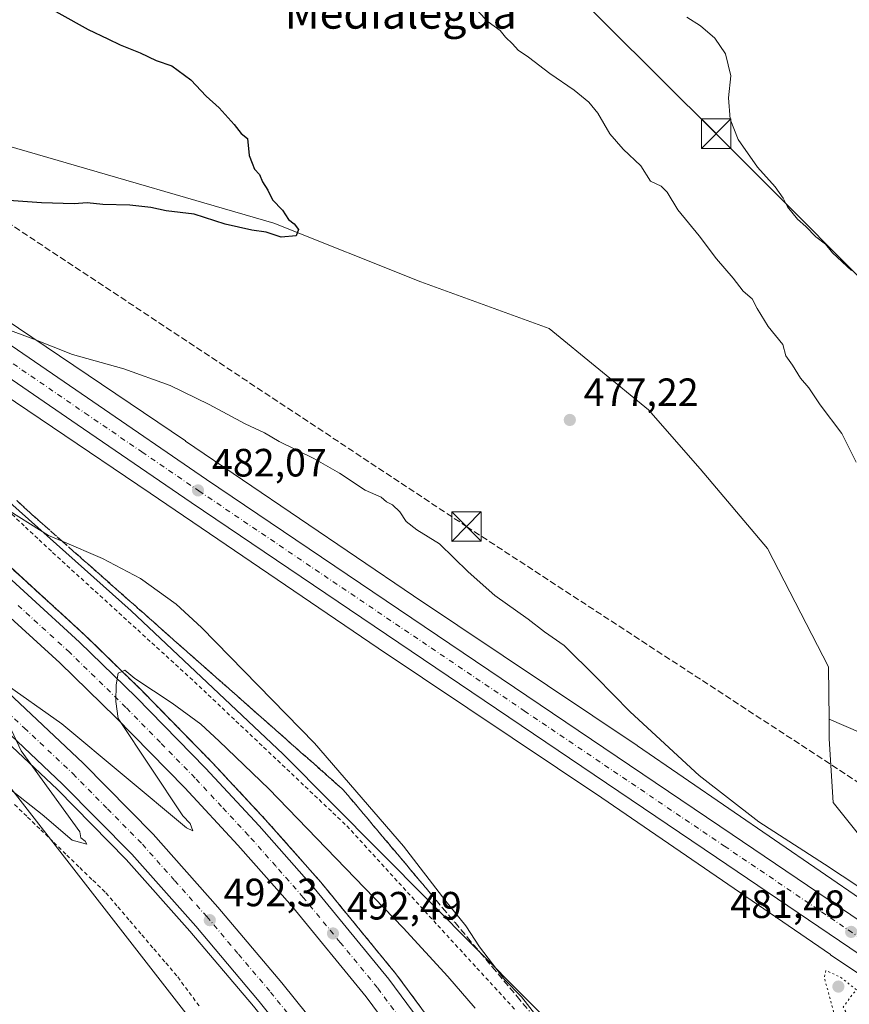
# Model space of a CAD drawing. Units: metres. Extents: x 596922 to 600356, y 4749936 to 4752298.
# Drawn here: x 598827 to 599038, y 4750071 to 4750320 of the extents above; entities that cross this region are included whole.
import ezdxf
from ezdxf.enums import TextEntityAlignment as Align

# ---------------------------------------------------------------- set-up
doc = ezdxf.new("R2010")
doc.units = ezdxf.units.M
doc.header["$MEASUREMENT"] = 0
for name, pattern in [('DGN Style 2', [1.6480167562047852, 0.988810053722871, -0.6592067024819142]), ('DGN Style 3', [2.307223458686699, 1.648016756204785, -0.6592067024819142]), ('DGN Style 4', [2.6384748266838614, 1.318413404963828, -0.6592067024819142, 0.001648016756204785, -0.6592067024819142]), ('DGN Style 5', [1.1536117293433497, 0.4944050268614355, -0.6592067024819142])]:
    doc.linetypes.add(name, pattern=pattern)
for name, color, linetype, lineweight in [('Alambrada', 7, 'DGN Style 2', 0), ('Arcén (en calzada doble)', 91, 'Continuous', 13), ('Carretera de calzada doble Cxs', 1, 'Continuous', 13), ('Carretera de calzada doble eje', 1, 'DGN Style 4', 0), ('Carretera de calzada única Cxs', 7, 'Continuous', 13), ('Carretera de calzada única eje', 7, 'DGN Style 4', 0), ('Conducción de hidrocarburos lineal', 6, 'DGN Style 3', 0), ('Corriente natural lineal', 142, 'Continuous', 13), ('Corriente natural lineal oculto', 9, 'DGN Style 4', 13), ('Cultivos herbáceos CxS', 92, 'Continuous', 0), ('Curva de nivel maestra', 30, 'Continuous', 30), ('Curva de nivel normal', 30, 'Continuous', 0), ('Curva de nivel normal depresión', 30, 'DGN Style 5', 0), ('Núcleo urbano CxS', 7, 'Continuous', 0), ('Punto de cota en terreno', 7, 'Continuous', 0), ('Roquedo CxS', 135, 'Continuous', 0), ('Rótulo de punto de cota en terreno', 7, 'Continuous', 0), ('Talud superficial', 30, 'DGN Style 3', 0), ('Tendido', 6, 'Continuous', 0), ('Texto cartográfico', 7, 'Continuous', 0), ('Torre de tendido puntual', 7, 'Continuous', 0)]:
    doc.layers.add(name, color=color, linetype=linetype, lineweight=lineweight)
doc.styles.add('Style-Arial', font='txt')

# ---------------------------------------------------------------- blocks, each defined once
blk = doc.blocks.new('*U19')
at = {"layer": 'Núcleo urbano CxS', "color": 7, "linetype": 'Continuous', "lineweight": 0}
for points in [[(598696.9918999998, 4750330.7601, 471.3007999999973), (598751.7518999996, 4750293.637900001, 473.9575000000041), (598755.1357000005, 4750291.343900001, 474.0850999999967), (598755.2172999998, 4750291.287699999, 474.0887999999978), (598794.9886999996, 4750263.602299999, 477.2063000000053), (598869.3893999998, 4750213.415200001, 481.1919000000053), (598869.3948999997, 4750213.411499999, 481.1919000000053), (598869.4005000005, 4750213.4077, 481.1919999999955), (598869.4033000004, 4750213.405900001, 481.1919999999955), (598869.4115000004, 4750213.4003, 481.1921000000002), (598927.1876999997, 4750174.144900001, 481.1370000000024), (598983.9641000004, 4750136.141100001, 480.4986999999965), (598984.0393000003, 4750136.090299999, 480.4973999999929), (599041.9707000004, 4750096.3553, 480.1067999999942)], [(599087.4408999998, 4750046.678099999, 483.6711000000069), (599033.0343000004, 4750083.0833, 480.8291999999929), (599032.9581000004, 4750083.1349, 480.8267999999953), (598975.0263999999, 4750122.870100001, 481.0305999999982), (598918.2647000002, 4750160.8641, 481.6719000000012), (598918.2533, 4750160.8718, 481.6716000000015), (598918.2417000001, 4750160.8795, 481.6714000000065), (598918.2187000001, 4750160.895099999, 481.6710000000021), (598860.4304999998, 4750200.158299999, 481.8444000000018), (598785.9924999997, 4750250.3709, 478.1153000000049)], [(598745.8541000001, 4750268.273499999, 476.9967999999935), (598855.6114999996, 4750170.317500001, 486.101999999999), (598894.1518999999, 4750134.002499999, 486.638300000006), (598967.8957000002, 4750059.6973, 484.4097000000039), (599033.8008000003, 4749965.7786, 485.8644999999961), (598944.9967999998, 4749964.502699999, 496.2700000000041), (598930.7002999998, 4749989.528899999, 495.3120000000054), (598820.2226999998, 4750131.449300001, 489.1052000000054)]]:
    blk.add_polyline3d(points, dxfattribs=at)
blk = doc.blocks.new('5PATER')
at = {"layer": 'Núcleo urbano CxS', "linetype": 'Continuous', "lineweight": 0}
h = blk.add_hatch(color=51, dxfattribs=at)
edge = h.paths.add_edge_path()
edge.add_ellipse((0, 0), major_axis=(-0.1095731443231308, -0.1110710700762829), ratio=0.9994222409660322, start_angle=0, end_angle=360)
blk = doc.blocks.new('5TTEND')
at = {"layer": 'Corriente natural lineal oculto', "color": 7, "linetype": 'Continuous', "lineweight": 0}
for p, q in [((-0.375, 0.3754), (0.375, -0.3746)), ((0.3720000000000001, 0.3784000000000001), (-0.3720000000000001, -0.3776))]:
    blk.add_line(p, q, dxfattribs=at)
at = {"layer": 'Corriente natural lineal oculto', "color": 7, "linetype": 'Continuous', "lineweight": 0, "flags": 128}
blk.add_lwpolyline([(-0.375, -0.3746), (0.375, -0.3746), (0.375, 0.3754), (-0.375, 0.3754), (-0.3720000000000001, -0.3776)], dxfattribs=at)

msp = doc.modelspace()

# ---------------------------------------------------------------- linework, layer by layer
at = {"layer": 'Alambrada', "color": 7, "linetype": 'DGN Style 2', "lineweight": 0}
for points in [[(598825.3353000004, 4750194.8201, 489.8932999999961), (598828.7834999999, 4750191.590100001, 489.0184000000008), (598832.2319, 4750188.360099999, 490.2280000000028), (598835.6801000005, 4750185.130100001, 491.3043999999937), (598839.2751000002, 4750181.8521, 491.1664000000019), (598842.8701, 4750178.574100001, 490.1349999999948), (598846.4650999998, 4750175.2961, 490.9567999999999), (598850.0601000005, 4750172.018100001, 492.7458000000043), (598853.6551000001, 4750168.7401, 493.9462000000058), (598857.2500999998, 4750165.462099999, 489.4866999999941), (598860.8450999996, 4750162.1841, 489.1965999999957), (598864.4401000004, 4750158.906099999, 491.0969000000041), (598868.0351, 4750155.6281, 491.7032000000036), (598871.6300999997, 4750152.350099999, 494.1566000000021), (598875.1445000004, 4750149.024499999, 493.0440999999992), (598878.6590999998, 4750145.699100001, 493.100900000005), (598882.1737000003, 4750142.3737, 494.0497999999934), (598885.6882999997, 4750139.0483, 493.3843999999954), (598889.2027000004, 4750135.7227, 492.8644999999961), (598892.7172999998, 4750132.397299999, 494.7587000000058), (598896.2319, 4750129.071900001, 493.3206999999966), (598899.7465000004, 4750125.7465, 493.7792000000045), (598903.2609000001, 4750122.4209, 496.6475000000065), (598906.7755000005, 4750119.0955, 495.9100999999937), (598910.2901, 4750115.770099999, 495.4811999999947), (598913.5928999997, 4750112.1613, 495.2277000000031), (598916.8958999999, 4750108.5525, 495.0124000000069), (598920.1989000002, 4750104.943499999, 494.1178999999975), (598923.5018999996, 4750101.3347, 494.1775000000052), (598926.8047000002, 4750097.7259, 496.8899999999995), (598930.1076999997, 4750094.1171, 496.8856999999989), (598933.4106999999, 4750090.508300001, 496.0578999999998), (598936.7134999996, 4750086.899499999, 496.1202000000048), (598940.0164999999, 4750083.2907, 496.3301999999967), (598943.3195000002, 4750079.6819, 495.6570999999968), (598946.6224999996, 4750076.072899999, 494.3929999999964), (598949.9253000002, 4750072.4641, 493.2163), (598953.2282999996, 4750068.8553, 492.6013999999996)], [(598826.0213000001, 4750121.1875, 490.2983999999997), (598829.3324999996, 4750117.985099999, 490.5209999999934), (598832.6438999996, 4750114.782500001, 490.7933000000049), (598835.9550999999, 4750111.5801, 491.0819999999949), (598839.2663000004, 4750108.377499999, 491.0761999999959), (598842.5774999997, 4750105.175100001, 491.2502999999998), (598845.8888999998, 4750101.9725, 491.769100000005), (598849.2001, 4750098.770099999, 491.8643000000012), (598852.2367000004, 4750095.213300001, 492.1523000000016), (598855.2732999995, 4750091.6567, 492.4714999999997), (598858.3101000005, 4750088.100099999, 492.7056000000011), (598861.3466999996, 4750084.543299999, 493.5506000000024), (598864.3833, 4750080.9867, 493.5813000000053), (598867.4200999998, 4750077.4301, 493.6426000000066), (598870.3028999995, 4750073.5371, 492.8077999999951), (598873.1857000003, 4750069.644300001, 492.5945999999968)]]:
    msp.add_polyline3d(points, dxfattribs=at)
at = {"layer": 'Arcén (en calzada doble)', "color": 91, "linetype": 'Continuous', "lineweight": 13}
for points in [[(598964.0077999998, 4749964.775800001, 497.9106000000029), (598914.8000999996, 4750034.860099999, 494.8175999999949), (598886.6001000004, 4750070.0001, 492.6328999999969), (598870.5100999996, 4750089.020099999, 492.1564999999973), (598854.3300999999, 4750107.2301, 491.0669000000053), (598836.8701, 4750124.9901, 490.1459999999934), (598812.2301000003, 4750148.140100001, 488.9667999999947), (598787.4801000003, 4750169.640100001, 488.0963000000047), (598760.1401000004, 4750191.340100001, 486.965400000001), (598733.6001000004, 4750210.4901, 485.9544000000024), (598708.6001000004, 4750227.290100001, 485.1530999999959), (598683.1401000004, 4750242.960100001, 484.2388000000064), (598659.3201000001, 4750256.190099999, 483.6536999999954), (598635.3701, 4750268.170100001, 482.6493000000046), (598602.9101, 4750282.7301, 482.3859999999986), (598570.5701000001, 4750295.9101, 481.3025000000052), (598542.3701, 4750305.890100001, 480.1828999999998), (598513.7301000003, 4750314.5101, 479.1399999999995), (598482.3201000001, 4750322.720100001, 478.1679000000004)], [(598596.9600999998, 4750320.9101, 484.2543000000006), (598620.1201, 4750311.4101, 484.7210999999952), (598635.6001000004, 4750304.600099999, 484.9486999999936), (598653.7600999996, 4750296.090100001, 484.9903000000049), (598668.8701, 4750288.4301, 486.3148999999976), (598686.4600999998, 4750278.790100001, 486.2955999999977), (598721.2600999996, 4750258.110099999, 487.4143999999943), (598754.8901000004, 4750236.3301, 489.1377999999968), (598784.6001000004, 4750214.840100001, 491.8622000000032), (598802.1901000004, 4750201.0001, 493.2850000000035), (598817.6001000004, 4750188.130100001, 494.421199999997), (598844.0500999996, 4750164.0001, 495.4397000000026), (598858.3901000004, 4750149.9901, 495.329700000002), (598876.0500999996, 4750131.960100001, 494.2219000000041), (598889.7100999998, 4750117.3101, 492.5145000000048), (598903.6901000004, 4750101.4801, 494.5859999999957), (598922.7600999996, 4750078.2301, 495.6447000000044), (598952.4401000004, 4750038.190099999, 495.6386000000057), (599003.7154999999, 4749965.3464, 499.3920000000071)]]:
    msp.add_polyline3d(points, dxfattribs=at)
at = {"layer": 'Carretera de calzada doble Cxs', "color": 1, "linetype": 'Continuous', "lineweight": 13}
for points in [[(598396.8000999996, 4750347.420100001, 476.892200000002), (598427.6901000004, 4750343.2501, 477.3043000000035), (598457.5000999998, 4750337.860099999, 478.5184000000008), (598484.5301000001, 4750331.840100001, 479.2638000000007), (598516.2801000001, 4750323.540100001, 479.7589000000008), (598545.2801000001, 4750314.8101, 480.5926000000036), (598573.9200999998, 4750304.6801, 481.4333000000043), (598606.6001000004, 4750291.350099999, 482.6202000000048), (598639.3901000004, 4750276.6501, 483.4401000000071), (598663.7100999998, 4750264.5001, 484.0862000000052), (598687.8701, 4750251.0601, 485.0483999999997), (598713.6901000004, 4750235.1801, 485.8905999999988), (598738.9600999998, 4750218.1801, 486.7623000000021), (598765.8000999996, 4750198.8201, 487.7118000000046), (598793.4801000003, 4750176.850099999, 488.9260999999969), (598818.5100999996, 4750155.090100001, 489.8447000000015), (598843.4200999998, 4750131.690099999, 490.9465000000055), (598861.1901000004, 4750113.640100001, 491.7911000000022), (598877.6001000004, 4750095.1801, 492.6346999999951), (598893.8300999999, 4750075.970100001, 493.3589000000065), (598922.3000999996, 4750040.5101, 495.0381000000052), (598975.3589000005, 4749964.938999999, 497.8356000000058)], [(598992.1153999995, 4749965.1798, 496.9940999999963), (598944.6201, 4750032.6601, 494.2234999999928), (598915.2301000003, 4750072.4301, 492.7669000000024), (598896.4801000003, 4750095.2601, 491.7602999999945), (598882.6700999998, 4750110.9101, 491.1024000000034), (598869.1700999998, 4750125.4001, 490.4649999999965), (598851.6901000004, 4750143.2601, 489.7209000000003), (598837.5000999998, 4750157.100099999, 489.1095999999961), (598811.3901000004, 4750180.9301, 488.0181000000011), (598796.2100999998, 4750193.600099999, 487.4217000000062), (598778.8300999999, 4750207.290100001, 486.7743999999948), (598749.5500999996, 4750228.470100001, 485.6765000000014), (598716.2600999996, 4750250.040100001, 484.4535000000033), (598681.7801000001, 4750270.5101, 483.3485999999976), (598664.4200999998, 4750280.0101, 482.8334999999934), (598649.5800999999, 4750287.550100001, 482.4847000000009), (598631.6901000004, 4750295.9301, 481.8583999999974), (598616.3901000004, 4750302.6601, 481.4499999999971), (598593.5000999998, 4750312.0601, 480.7540000000009), (598573.2100999998, 4750319.710100001, 480.1929999999993), (598535.6700999998, 4750332.5001, 479.0838999999978)], [(598575.6700999998, 4750326.5701, 481.8156000000017), (598596.1700999998, 4750318.840100001, 482.4873999999982), (598619.2301000003, 4750309.360099999, 483.1557999999932), (598634.6901000004, 4750302.5801, 483.1392999999953), (598652.7801000001, 4750294.090100001, 483.7274999999936), (598667.8201000001, 4750286.470100001, 484.8690999999963), (598685.3901000004, 4750276.840100001, 484.8138999999938), (598720.1001000004, 4750256.2301, 486.129700000005), (598753.6700999998, 4750234.4901, 487.5356000000029), (598783.2301000003, 4750213.100099999, 489.1514000000025), (598800.8000999996, 4750199.2601, 490.4472999999998), (598816.1700999998, 4750186.4301, 491.7051999999967), (598842.5000999998, 4750162.4101, 492.5359999999928), (598856.8300999999, 4750148.420100001, 492.2609999999986), (598874.4401000004, 4750130.4301, 492.4277000000002), (598888.0701000001, 4750115.8101, 491.8426999999938), (598902.0301000001, 4750100.0001, 492.8923999999971), (598920.9801000003, 4750076.920100001, 494.1818999999959), (598950.5301000001, 4750036.920100001, 495.0310000000027), (599000.9318000004, 4749965.306500001, 497.9088999999949)], [(598966.3519000001, 4749964.809599999, 497.797000000006), (598916.3501000004, 4750036.020099999, 494.6760999999969), (598888.0800999999, 4750071.2301, 492.7869999999967), (598871.9600999998, 4750090.300100001, 492.0252999999939), (598855.7500999998, 4750108.550100001, 491.179099999994), (598838.2100999998, 4750126.360099999, 490.3264000000054), (598813.5301000001, 4750149.5701, 489.1695999999939), (598788.7301000003, 4750171.130100001, 488.2385999999969), (598761.3000999996, 4750192.880100001, 487.1901000000071), (598734.7100999998, 4750212.0801, 486.1478999999963), (598709.6601, 4750228.920100001, 485.2949999999983), (598684.1201, 4750244.630100001, 484.4158000000025), (598660.2301000003, 4750257.9101, 483.6849999999977), (598636.2100999998, 4750269.920100001, 482.8343000000023), (598603.6700999998, 4750284.5101, 482.2256999999955), (598571.2600999996, 4750297.720100001, 481.6203999999998), (598542.9600999998, 4750307.7301, 480.0521000000008), (598514.2600999996, 4750316.360099999, 479.2333000000072), (598482.7801000001, 4750324.590100001, 478.2906999999978)], [(598816.1700999998, 4750186.4301, 491.7051999999967), (598842.5000999998, 4750162.4101, 492.5359999999928), (598856.8300999999, 4750148.420100001, 492.2609999999986), (598874.4401000004, 4750130.4301, 492.4277000000002), (598888.0701000001, 4750115.8101, 491.8426999999938), (598902.0301000001, 4750100.0001, 492.8923999999971), (598920.9801000003, 4750076.920100001, 494.1818999999959), (598950.5301000001, 4750036.920100001, 495.0310000000027), (599000.9319000002, 4749965.306399999, 497.9088999999949), (598992.1155000003, 4749965.1797, 496.9940999999963), (598944.6201, 4750032.6601, 494.2234999999928), (598915.2301000003, 4750072.4301, 492.7669000000024), (598896.4801000003, 4750095.2601, 491.7602999999945), (598882.6700999998, 4750110.9101, 491.1024000000034), (598869.1700999998, 4750125.4001, 490.4649999999965), (598851.6901000004, 4750143.2601, 489.7209000000003), (598837.5000999998, 4750157.100099999, 489.1095999999961), (598811.3901000004, 4750180.9301, 488.0181000000011)], [(598818.5100999996, 4750155.090100001, 489.8447000000015), (598843.4200999998, 4750131.690099999, 490.9465000000055), (598861.1901000004, 4750113.640100001, 491.7911000000022), (598877.6001000004, 4750095.1801, 492.6346999999951), (598893.8300999999, 4750075.970100001, 493.3589000000065), (598922.3000999996, 4750040.5101, 495.0381000000052), (598975.3589000005, 4749964.938899999, 497.8356000000058), (598966.3520000001, 4749964.8095, 497.797000000006), (598916.3501000004, 4750036.020099999, 494.6760999999969), (598888.0800999999, 4750071.2301, 492.7869999999967), (598871.9600999998, 4750090.300100001, 492.0252999999939), (598855.7500999998, 4750108.550100001, 491.179099999994), (598838.2100999998, 4750126.360099999, 490.3264000000054), (598813.5301000001, 4750149.5701, 489.1695999999939)]]:
    msp.add_polyline3d(points, dxfattribs=at)
at = {"layer": 'Carretera de calzada doble eje', "color": 1, "linetype": 'DGN Style 4', "lineweight": 0}
for points in [[(598996.5242, 4749965.243000001, 497.0580000000046), (598996.1601, 4749965.7601, 497.0377000000008), (598987.8701, 4749977.540100001, 496.6015000000043), (598976.0100999996, 4749994.4001, 495.9562000000006), (598971.8701, 4750000.270099999, 495.751900000003), (598968.2600999996, 4750005.4101, 495.6125999999931), (598967.7301000003, 4750006.1601, 495.5558000000019), (598955.8701, 4750023.0101, 494.9097000000039), (598947.5701000001, 4750034.790100001, 494.4793000000063), (598940.2301000003, 4750044.7301, 494.1150000000052), (598925.4401000004, 4750064.7301, 493.3986000000005), (598918.1001000004, 4750074.6801, 493.1303999999946), (598908.6401000004, 4750086.220100001, 492.6276999999973), (598899.2600999996, 4750097.630100001, 492.170299999998), (598892.2801000001, 4750105.540100001, 491.7235999999976), (598885.3701, 4750113.350099999, 491.4663), (598878.5500999996, 4750120.670100001, 491.5411000000022), (598871.8000999996, 4750127.9101, 490.8408000000054), (598863.0000999998, 4750136.9101, 490.4655999999959), (598854.2600999996, 4750145.840100001, 490.2529000000068), (598840.0000999998, 4750159.7601, 490.0786999999983), (598826.9401000004, 4750171.670100001, 489.0381000000052)], [(598816.0100999996, 4750152.3301, 489.5521000000008), (598828.4801000003, 4750140.630100001, 490.1116999999941), (598840.8201000001, 4750129.020099999, 490.6582999999956), (598849.5800999999, 4750120.110099999, 491.0751000000019), (598858.4600999998, 4750111.090100001, 491.4953999999998), (598866.6700999998, 4750101.850099999, 491.8653000000049), (598874.7801000001, 4750092.7401, 492.2834000000003), (598882.8300999999, 4750083.190099999, 492.6508000000031), (598890.9600999998, 4750073.590100001, 493.1141999999964), (598898.0701000001, 4750064.7301, 493.5014999999985), (598912.2100999998, 4750047.130100001, 494.2817000000068), (598919.3201000001, 4750038.2601, 494.7293999999966), (598928.9801000003, 4750024.5101, 495.304999999993), (598970.8596000001, 4749964.874299999, 497.821100000001)]]:
    msp.add_polyline3d(points, dxfattribs=at)
at = {"layer": 'Carretera de calzada única Cxs', "color": 7, "linetype": 'Continuous', "lineweight": 13}
for points in [[(598432.9998000005, 4750504.462900001, 469.5427000000054), (598437.8300999999, 4750501.420100001, 469.4367000000057), (598486.1901000004, 4750467.6801, 471.5035000000062), (598620.7100999998, 4750376.7601, 471.2847000000039), (598645.5800999999, 4750359.9801, 470.4961999999941), (598708.1401000004, 4750317.6801, 472.8252999999968), (598782.3202000001, 4750267.0101, 477.4109000000026), (598845.8701, 4750223.4101, 481.2915999999968), (598874.7301000003, 4750203.6601, 481.8656999999948), (599008.0500999996, 4750113.5701, 480.8086999999941), (599057.2801000001, 4750080.2301, 481.8383999999933), (599078.0701000001, 4750066.360099999, 483.0182999999961), (599103.0100999996, 4750049.770099999, 484.8476999999984), (599174.3701, 4750000.590100001, 488.7262999999948), (599221.5389, 4749968.476199999, 490.3386000000028)], [(599209.3835000005, 4749968.3015, 490.145399999994), (599170.4401000004, 4749994.8201, 488.7185000000027), (599099.0701000001, 4750043.940099999, 484.9278999999952), (599074.1700999998, 4750060.5101, 483.0096999999951), (599053.3501000004, 4750074.380100001, 481.8665000000037), (599004.1201, 4750107.7401, 480.8594000000012), (598870.7801999999, 4750197.840100001, 481.9342000000034), (598841.8901000004, 4750217.590100001, 481.2543000000006), (598778.3301999997, 4750261.190099999, 477.4434000000037), (598704.1700999998, 4750311.850099999, 472.7078000000038), (598641.6401000004, 4750354.1501, 470.523199999996), (598616.7602000004, 4750370.9301, 470.1128999999929), (598491.3022999996, 4750455.734099999, 469.0100999999996)], [(598645.5800999999, 4750359.9801, 470.4961999999941), (598708.1401000004, 4750317.6801, 472.8252999999968), (598782.3202000001, 4750267.0101, 477.4109000000026), (598845.8701, 4750223.4101, 481.2915999999968), (598874.7301000003, 4750203.6601, 481.8656999999948), (599008.0500999996, 4750113.5701, 480.8086999999941), (599057.2801000001, 4750080.2301, 481.8383999999933)], [(599053.3501000004, 4750074.380100001, 481.8665000000037), (599004.1201, 4750107.7401, 480.8594000000012), (598870.7801999999, 4750197.840100001, 481.9342000000034), (598841.8901000004, 4750217.590100001, 481.2543000000006), (598778.3301999997, 4750261.190099999, 477.4434000000037), (598704.1700999998, 4750311.850099999, 472.7078000000038), (598641.6401000004, 4750354.1501, 470.523199999996)]]:
    msp.add_polyline3d(points, dxfattribs=at)
at = {"layer": 'Carretera de calzada única eje', "color": 7, "linetype": 'DGN Style 4', "lineweight": 0}
msp.add_polyline3d([(598493.6333, 4750458.4013, 469.0795999999973), (598501.0301000001, 4750453.4101, 469.1012999999948), (598534.6601, 4750430.6801, 468.9616999999998), (598553.1700999998, 4750418.1601, 468.9980000000069), (598586.8000999996, 4750395.4301, 469.4311000000016), (598618.7301000003, 4750373.840100001, 470.3534999999974), (598631.1700999998, 4750365.460100001, 470.2715000000026), (598643.6201, 4750357.0701, 470.4655999999959), (598674.8901000004, 4750335.920100001, 471.7691999999952), (598706.1601, 4750314.7601, 472.715200000006), (598715.4200999998, 4750308.4301, 473.1693999999989), (598780.3201000001, 4750264.090100001, 477.4712), (598812.1001000004, 4750242.300100001, 479.7860999999976), (598843.8901000004, 4750220.5001, 481.3151000000071), (598858.3201000001, 4750210.630100001, 481.7529000000068), (598872.7600999996, 4750200.7501, 481.9753999999957), (598888.6401000004, 4750190.0101, 482.0519999999961), (598955.3000999996, 4750144.970100001, 481.5304000000033), (599006.0800999999, 4750110.6501, 480.9085000000051), (599030.7100999998, 4750093.9801, 481.0982999999979), (599055.3201000001, 4750077.300100001, 481.936400000006)], dxfattribs=at)
at = {"layer": 'Conducción de hidrocarburos lineal', "color": 6, "linetype": 'DGN Style 3', "lineweight": 0}
msp.add_polyline3d([(596926.8152000001, 4751880.975400001, 543.249800000005), (596934.7492000004, 4751877.2632, 543.9127000000008), (596977.7917, 4751831.724199999, 540.186400000006), (597104.6200000001, 4751764.285, 523.6267999999982), (597439.8200000003, 4751590.220000001, 503.0350000000035), (597449.2061000001, 4751559.8684, 499.7627000000066), (597529.6859999998, 4751517.015000001, 497.5504999999976), (597639.6005999995, 4751470.438999999, 494.9640000000073), (597867.6551999999, 4751311.618600001, 490.4208000000072), (597951.6375000002, 4751251.6525, 490.8362999999954), (598058.3251, 4751182.8563, 487.1114999999991), (598076.8200000003, 4751170.930000001, 486.5898000000016), (598340.9100000003, 4750906.17, 479.304099999994), (598364.3487, 4750863.377800001, 472.2930000000051), (598373.6621000003, 4750855.3345, 470.752999999997), (598543.3132999997, 4750455.085200001, 479.0305999999982), (598940.6497, 4750191.719900001, 479.4413999999961), (599148.8200000003, 4750055.767100001, 485.3512000000047), (599282.0571, 4749969.345600001, 492.7930000000051)], dxfattribs=at)
at = {"layer": 'Corriente natural lineal', "color": 142, "linetype": 'Continuous', "lineweight": 13}
for points in [[(599032.6309000002, 4750142.869899999, 477.7848999999987), (599032.4501, 4750156.090100001, 477.4738000000071), (599017.0301000001, 4750186.110099999, 477.0470999999961), (598999.9600999998, 4750206.360099999, 476.6383999999962), (598986.8201000001, 4750221.350099999, 476.3910999999935), (598961.6501000002, 4750241.940099999, 476.2528000000021), (598929.0800999999, 4750253.8101, 475.6999000000069), (598891.8000999996, 4750268.6501, 474.7302999999956), (598771.7801000001, 4750303.550100001, 471.9521999999997), (598730.1501000002, 4750315.020099999, 471.3120000000054), (598717.8901000004, 4750321.390100001, 471.1306999999942), (598673.9101, 4750351.1501, 470.1581000000006), (598657.5005999999, 4750360.924900001, 470.2350000000006), (598654.8311000001, 4750359.779899999, 470.2302000000054)], [(599048.1405999997, 4750092.789799999, 480.3549000000058), (599047.8800999997, 4750103.9301, 478.7118999999948), (599033.7001, 4750121.720100001, 478.5007000000041), (599032.7001, 4750137.840100001, 478.0130999999965), (599032.6309000002, 4750142.869899999, 477.7848999999987)], [(599439.1486999998, 4749978.0393, 499.2001000000019), (599434.4469999997, 4749979.1612, 498.1352999999945), (599427.9911000002, 4749979.902000001, 497.4498000000021), (599420.2653000001, 4749982.547800001, 496.8934000000008), (599407.0361000003, 4749983.6062, 496.1860000000015), (599391.9654000001, 4749983.039999999, 495.398000000001), (599363.8101000005, 4749980.5101, 494.4383999999991), (599341.8000999996, 4749984.460100001, 493.5831000000035), (599330.4401000004, 4749988.110099999, 493.2508999999991), (599315.4001000002, 4749995.100099999, 492.5043000000006), (599295.2500999998, 4750008.530099999, 491.2094999999972), (599281.3501000004, 4750019.380100001, 490.5466000000015), (599267.8501000004, 4750030.4801, 489.8377999999939), (599236.2901, 4750051.530099999, 488.8987000000052), (599225.3300999999, 4750059.040100001, 488.3849000000046), (599195.2401000002, 4750070.380100001, 487.0786999999983), (599156.8201000001, 4750085.7301, 485.4348000000027), (599118.5701000001, 4750102.520099999, 483.482799999998), (599057.9600999998, 4750131.890100001, 479.0881999999983), (599032.6309000002, 4750142.869899999, 477.7848999999987)]]:
    msp.add_polyline3d(points, dxfattribs=at)
at = {"layer": 'Cultivos herbáceos CxS', "color": 92, "linetype": 'Continuous', "lineweight": 0}
for points in [[(598660.3113000002, 4750355.7161, 470.257500000007), (598696.9918999998, 4750330.7601, 471.3007999999973), (598751.7518999996, 4750293.637900001, 473.9575000000041), (598755.1357000005, 4750291.343900001, 474.0850999999967), (598755.2172999998, 4750291.287699999, 474.0887999999978), (598794.9886999996, 4750263.602299999, 477.2063000000053), (598869.3893999998, 4750213.415200001, 481.1919000000053), (598869.3948999997, 4750213.411499999, 481.1919000000053), (598869.4005000005, 4750213.4077, 481.1919999999955), (598869.4033000004, 4750213.405900001, 481.1919999999955), (598869.4115000004, 4750213.4003, 481.1921000000002), (598927.1876999997, 4750174.144900001, 481.1370000000024), (598983.9641000004, 4750136.141100001, 480.4986999999965), (598984.0393000003, 4750136.090299999, 480.4973999999929), (599041.9707000004, 4750096.3553, 480.1067999999942)], [(599041.9707000004, 4750096.3553, 480.1067999999942), (598984.0393000003, 4750136.090299999, 480.4973999999929), (598983.9641000004, 4750136.141100001, 480.4986999999965), (598927.1876999997, 4750174.144900001, 481.1370000000024), (598869.4115000004, 4750213.4003, 481.1921000000002), (598869.4033000004, 4750213.405900001, 481.1919999999955), (598869.4005000005, 4750213.4077, 481.1919999999955), (598869.3948999997, 4750213.411499999, 481.1919000000053), (598869.3893999998, 4750213.415200001, 481.1919000000053), (598794.9886999996, 4750263.602299999, 477.2063000000053), (598755.2172999998, 4750291.287699999, 474.0887999999978), (598755.1357000005, 4750291.343900001, 474.0850999999967), (598751.7518999996, 4750293.637900001, 473.9575000000041), (598696.9918999998, 4750330.7601, 471.3007999999973)], [(599202.0862999996, 4749968.196699999, 489.3537000000069), (599186.5729, 4749979.708699999, 488.9811000000045), (599134.1667, 4750014.964500001, 486.9615000000049), (599134.1566000005, 4750014.9714, 486.9612000000052), (599134.1530999999, 4750014.9737, 486.9609999999957), (599134.1394999997, 4750014.982899999, 486.9606000000058), (599107.7248999998, 4750032.910900001, 485.4804000000004), (599087.4408999998, 4750046.678099999, 483.6711000000069), (599033.0343000004, 4750083.0833, 480.8291999999929), (599032.9581000004, 4750083.1349, 480.8267999999953), (598975.0263999999, 4750122.870100001, 481.0305999999982), (598918.2647000002, 4750160.8641, 481.6719000000012), (598918.2533, 4750160.8718, 481.6716000000015), (598918.2417000001, 4750160.8795, 481.6714000000065), (598918.2187000001, 4750160.895099999, 481.6710000000021), (598860.4304999998, 4750200.158299999, 481.8444000000018), (598785.9924999997, 4750250.3709, 478.1153000000049), (598785.8957000002, 4750250.4373, 478.1036000000022), (598747.1539000003, 4750277.406099999, 475.0332999999956), (598745.8541000001, 4750268.273499999, 476.9967999999935), (598855.6114999996, 4750170.317500001, 486.101999999999), (598894.1518999999, 4750134.002499999, 486.638300000006), (598967.8957000002, 4750059.6973, 484.4097000000039), (599033.8006999996, 4749965.7788, 485.8644999999961)]]:
    msp.add_polyline3d(points, dxfattribs=at)
msp.add_polyline3d([(599202.0864000004, 4749968.196599999, 489.3537000000069), (599033.8008000003, 4749965.7786, 485.8644999999961), (598967.8957000002, 4750059.6973, 484.4097000000039), (598894.1518999999, 4750134.002499999, 486.638300000006), (598855.6114999996, 4750170.317500001, 486.101999999999), (598745.8541000001, 4750268.273499999, 476.9967999999935), (598747.1539000003, 4750277.406099999, 475.0332999999956), (598785.8957000002, 4750250.4373, 478.1036000000022), (598785.9924999997, 4750250.3709, 478.1153000000049), (598860.4304999998, 4750200.158299999, 481.8444000000018), (598918.2187000001, 4750160.895099999, 481.6710000000021), (598918.2417000001, 4750160.8795, 481.6714000000065), (598918.2533, 4750160.8718, 481.6716000000015), (598918.2647000002, 4750160.8641, 481.6719000000012), (598975.0263999999, 4750122.870100001, 481.0305999999982), (599032.9581000004, 4750083.1349, 480.8267999999953), (599033.0343000004, 4750083.0833, 480.8291999999929), (599087.4408999998, 4750046.678099999, 483.6711000000069), (599107.7248999998, 4750032.910900001, 485.4804000000004), (599134.1394999997, 4750014.982899999, 486.9606000000058), (599134.1530999999, 4750014.9737, 486.9609999999957), (599134.1566000005, 4750014.9714, 486.9612000000052), (599134.1667, 4750014.964500001, 486.9615000000049), (599186.5729, 4749979.708699999, 488.9811000000045)], close=True, dxfattribs=at)
at = {"layer": 'Curva de nivel maestra', "color": 30, "linetype": 'Continuous', "lineweight": 30, "elevation": 475, "flags": 128}
msp.add_lwpolyline([(598829.7699999996, 4750326.1501), (598844.6900000004, 4750317.780099999), (598849.6799999997, 4750315.4001), (598852.8399999999, 4750313.880100001), (598857.8799999999, 4750311.850099999), (598861.9600000001, 4750309.9301), (598865.8700000001, 4750308.600099999), (598870.7599999999, 4750305.0601), (598874.6299999999, 4750300.9001), (598877.9000000004, 4750297.9101), (598881.75, 4750293.700099999), (598883.54, 4750291.380100001), (598885.1399999997, 4750290.110099999), (598885.54, 4750285.840100001), (598886.2800000003, 4750283.920100001), (598886.8899999997, 4750282.390100001), (598888.1399999997, 4750281.040100001), (598888.8799999999, 4750279.190099999), (598890.2400000002, 4750277.0801), (598891.4199999999, 4750274.5601), (598894.0099999999, 4750272.0101), (598895.5199999996, 4750269.5801), (598896.9699999997, 4750268.5101), (598898.0700000003, 4750267.100099999), (598897.4800000006, 4750265.4301), (598893.6699999999, 4750265.0801), (598889.7999999998, 4750266.380100001), (598886.2000000002, 4750266.920100001), (598879.4600000001, 4750268.420100001), (598871.5499999998, 4750270.920100001), (598864.4800000006, 4750271.8301), (598860.6200000001, 4750272.6801), (598855.29, 4750273.280099999), (598848.3899999997, 4750273.440099999), (598844.4299999997, 4750273.800100001), (598841.0999999996, 4750273.5801), (598832.8399999999, 4750273.860099999), (598811.5599999996, 4750275.3301)], dxfattribs=at)
at = {"layer": 'Curva de nivel normal', "color": 30, "linetype": 'Continuous', "lineweight": 0, "flags": 128}
for points, elevation in [([(598943.4800000006, 4750322.5), (598946.1299999999, 4750319.77), (598949.2100000001, 4750317.52), (598950.5800000001, 4750315.880000001), (598952.3399999999, 4750314.189999999), (598953.7599999999, 4750312.59), (598956.3799999999, 4750310.789999999), (598961.7599999999, 4750306.619999999), (598967.9800000006, 4750302.430000001), (598971.7000000002, 4750299.380000001), (598973.9699999997, 4750296.539999999), (598977.04, 4750291.34), (598980.4400000004, 4750287.42), (598984.8700000001, 4750283.180000001), (598987.3600000005, 4750279.33), (598990.0199999996, 4750278.02), (598991.5800000001, 4750276.550000001), (598994.2999999998, 4750272.039999999), (598999.7000000002, 4750265.460000001), (599004.0700000003, 4750259.600000001), (599008.2699999996, 4750254.730000001), (599010.8300000001, 4750251.439999999), (599013.1399999997, 4750249.460000001), (599014.3600000005, 4750247.050000001), (599017.1600000003, 4750242.470000001), (599020.8899999997, 4750237.859999999), (599021.7100000001, 4750235.01), (599023.3499999996, 4750232.66), (599025.3799999999, 4750229.369999999), (599027.5099999999, 4750226.930000001), (599030.3600000005, 4750222.600000001), (599035.8499999996, 4750215.279999999), (599039.5, 4750208)], 480), ([(599038.3600000005, 4750256.640000001), (599033.5099999999, 4750261.119999999), (599031.7300000006, 4750263.369999999), (599029.2699999996, 4750265.24), (599026.7599999999, 4750267.82), (599024.6699999999, 4750269.689999999), (599022.0599999996, 4750272.800000001), (599021.0300000003, 4750275.01), (599018.9500000002, 4750277.859999999), (599014.4900000002, 4750282.869999999), (599009.5999999996, 4750289.859999999), (599007.54, 4750295.07), (599007.1399999997, 4750300.51), (599007.7199999997, 4750306.029999999), (599006.3399999999, 4750311.65), (599003.6500000004, 4750315.619999999), (599000.0099999999, 4750318.76), (598996.5700000003, 4750320.960000001)], 485), ([(599040.4699999997, 4750100.109999999), (599031.4400000004, 4750106.08), (599014.8200000003, 4750116.789999999), (598999.6500000004, 4750128.58), (598982.1600000003, 4750144.680000001), (598973.5499999998, 4750153.460000001), (598965.4600000001, 4750161.539999999), (598960.4600000001, 4750164.960000001), (598956.2699999996, 4750168.24), (598947.8799999999, 4750174.25), (598941.1200000001, 4750180.210000001), (598933.8499999996, 4750187.359999999), (598928.04, 4750190.880000001), (598925.3600000005, 4750193), (598923.7800000003, 4750195.42), (598921.8799999999, 4750197.180000001), (598920.3600000005, 4750198), (598919.04, 4750199.189999999), (598914.9800000006, 4750200.970000001), (598908.4600000001, 4750205.279999999), (598901.9100000003, 4750209), (598893.1600000003, 4750213.27), (598889.3799999999, 4750215.470000001), (598884.5, 4750217.800000001), (598875.3799999999, 4750222.689999999), (598865.4800000006, 4750227.449999999), (598853.7400000002, 4750231.720000001), (598840.6799999997, 4750235.32), (598830.9000000004, 4750239.27), (598820.9900000002, 4750242.890000001)], 480), ([(598822.5099999999, 4750197.029999999), (598834.6100000005, 4750189.470000001), (598838.0821000002, 4750187.987400001), (598848.3099999996, 4750183.619999999), (598857.9199999999, 4750178.560000001), (598867.0099999999, 4750171.980000001), (598873.4600000001, 4750166.100000001), (598902.1100000005, 4750136.75), (598924.6900000004, 4750110.66), (598935.4100000003, 4750096.710000001), (598940.4600000001, 4750090.439999999), (598943.9299999997, 4750085.07), (598950.2999999998, 4750076.76), (598954.5999999996, 4750072.359999999), (598958.2599999999, 4750067.730000001)], 485), ([(598942.8799999999, 4750069.52), (598935.9299999997, 4750077.57), (598924.6299999999, 4750089.939999999), (598890.5, 4750125.140000001), (598877.9299999997, 4750137.24), (598873.25, 4750141.560000001), (598865.9900000002, 4750146.890000001), (598856.5300000003, 4750153.189999999), (598854.0199999996, 4750155.300000001), (598853.2993000001, 4750154.956599999), (598852.3200000003, 4750154.49), (598851.7800000003, 4750151.550000001), (598851.7100000001, 4750147.33), (598852.2699999996, 4750143.039999999), (598868.6799999997, 4750118.32), (598870.5300000003, 4750116.33), (598871.25, 4750114.550000001), (598869.6299999999, 4750115.27), (598838.0300000003, 4750141.67), (598822.6600000003, 4750152.460000001)], 490), ([(598825.2800000003, 4750140.01), (598827.7000000002, 4750134.84), (598842.5800000001, 4750114.220000001), (598842.8200000003, 4750112.76), (598843.9600000001, 4750111.930000001), (598844.3600000005, 4750111.17), (598840.6500000004, 4750112.15), (598833.04, 4750118.680000001), (598821.7699999996, 4750127.460000001)], 490)]:
    msp.add_lwpolyline(points, dxfattribs=dict(at, elevation=elevation))
at = {"layer": 'Curva de nivel normal depresión', "color": 30, "linetype": 'DGN Style 5', "lineweight": 0, "elevation": 480, "flags": 128}
msp.add_lwpolyline([(599031.8499999996, 4750079.08), (599031.4100000003, 4750077.359999999), (599033.7400000002, 4750068.75), (599034.9000000004, 4750065.02), (599037.4699999997, 4750061.65), (599040.6600000003, 4750060.26), (599043.0800000001, 4750061.140000001), (599043.5499999998, 4750063.189999999), (599040.4600000001, 4750064.880000001), (599038.04, 4750066.680000001), (599036.2199999997, 4750069.74), (599038.2000000002, 4750072.560000001), (599039.5800000001, 4750074.189999999), (599035.5499999998, 4750077.369999999), (599031.8499999996, 4750079.08)], dxfattribs=at)
at = {"layer": 'Núcleo urbano CxS', "color": 7, "linetype": 'Continuous', "lineweight": 0}
for points in [[(598660.3113000002, 4750355.7161, 470.257500000007), (598696.9918999998, 4750330.7601, 471.3007999999973), (598751.7518999996, 4750293.637900001, 473.9575000000041), (598755.1357000005, 4750291.343900001, 474.0850999999967), (598755.2172999998, 4750291.287699999, 474.0887999999978), (598794.9886999996, 4750263.602299999, 477.2063000000053), (598869.3893999998, 4750213.415200001, 481.1919000000053), (598869.3948999997, 4750213.411499999, 481.1919000000053), (598869.4005000005, 4750213.4077, 481.1919999999955), (598869.4033000004, 4750213.405900001, 481.1919999999955), (598869.4115000004, 4750213.4003, 481.1921000000002), (598927.1876999997, 4750174.144900001, 481.1370000000024), (598983.9641000004, 4750136.141100001, 480.4986999999965), (598984.0393000003, 4750136.090299999, 480.4973999999929), (599041.9707000004, 4750096.3553, 480.1067999999942)], [(598944.9967, 4749964.502800001, 496.2700000000041), (598930.7002999998, 4749989.528899999, 495.3120000000054), (598820.2226999998, 4750131.449300001, 489.1052000000054), (598743.2329000002, 4750193.625499999, 485.6692000000039), (598681.4216999998, 4750225.237700001, 484.5804000000062), (598627.2345000004, 4750248.142100001, 484.6345000000001), (598608.6887999997, 4750259.410300001, 483.991200000004), (598577.4111000003, 4750278.4143, 482.8619999999937), (598574.4735000003, 4750265.2797, 487.4152999999933), (598573.6983000003, 4750261.813100001, 489.0096000000049)], [(599202.0862999996, 4749968.196699999, 489.3537000000069), (599186.5729, 4749979.708699999, 488.9811000000045), (599134.1667, 4750014.964500001, 486.9615000000049), (599134.1566000005, 4750014.9714, 486.9612000000052), (599134.1530999999, 4750014.9737, 486.9609999999957), (599134.1394999997, 4750014.982899999, 486.9606000000058), (599107.7248999998, 4750032.910900001, 485.4804000000004), (599087.4408999998, 4750046.678099999, 483.6711000000069), (599033.0343000004, 4750083.0833, 480.8291999999929), (599032.9581000004, 4750083.1349, 480.8267999999953), (598975.0263999999, 4750122.870100001, 481.0305999999982), (598918.2647000002, 4750160.8641, 481.6719000000012), (598918.2533, 4750160.8718, 481.6716000000015), (598918.2417000001, 4750160.8795, 481.6714000000065), (598918.2187000001, 4750160.895099999, 481.6710000000021), (598860.4304999998, 4750200.158299999, 481.8444000000018), (598785.9924999997, 4750250.3709, 478.1153000000049), (598785.8957000002, 4750250.4373, 478.1036000000022), (598747.1539000003, 4750277.406099999, 475.0332999999956), (598745.8541000001, 4750268.273499999, 476.9967999999935), (598855.6114999996, 4750170.317500001, 486.101999999999), (598894.1518999999, 4750134.002499999, 486.638300000006), (598967.8957000002, 4750059.6973, 484.4097000000039), (599033.8006999996, 4749965.7788, 485.8644999999961)]]:
    msp.add_polyline3d(points, dxfattribs=at)
at = {"layer": 'Roquedo CxS', "color": 135, "linetype": 'Continuous', "lineweight": 0}
msp.add_polyline3d([(598944.9967999998, 4749964.502699999, 496.2700000000041), (598765.4286000002, 4749961.922599999, 516.9953999999998), (598753.0557000004, 4749973.7697, 518.4685000000027), (598740.3381000003, 4750003.979499999, 516.2540000000008), (598731.7663000004, 4750013.452299999, 517.3078999999998), (598724.6209000006, 4750038.988299999, 513.252800000002), (598716.5245000003, 4750072.715100001, 509.9982000000019), (598712.4155000001, 4750121.500700001, 502.0130999999965), (598706.3069000002, 4750139.7863, 496.2575999999972), (598688.7263000002, 4750165.7753, 493.9456000000064), (598673.2763, 4750169.9915, 497.9187999999995), (598657.5188999996, 4750203.222300001, 489.6257000000041), (598642.8652999997, 4750215.916300001, 488.2290999999968), (598589.5456999998, 4750251.505100001, 486.5659000000014), (598588.2786999998, 4750251.552100001, 486.8448000000063), (598573.6983000003, 4750261.813100001, 489.0096000000049), (598574.4735000003, 4750265.2797, 487.4152999999933), (598577.4111000003, 4750278.4143, 482.8619999999937), (598608.6887999997, 4750259.410300001, 483.991200000004), (598627.2345000004, 4750248.142100001, 484.6345000000001), (598681.4216999998, 4750225.237700001, 484.5804000000062), (598743.2329000002, 4750193.625499999, 485.6692000000039), (598820.2226999998, 4750131.449300001, 489.1052000000054), (598930.7002999998, 4749989.528899999, 495.3120000000054)], close=True, dxfattribs=at)
msp.add_polyline3d([(598944.9967, 4749964.502800001, 496.2700000000041), (598930.7002999998, 4749989.528899999, 495.3120000000054), (598820.2226999998, 4750131.449300001, 489.1052000000054), (598743.2329000002, 4750193.625499999, 485.6692000000039), (598681.4216999998, 4750225.237700001, 484.5804000000062), (598627.2345000004, 4750248.142100001, 484.6345000000001), (598608.6887999997, 4750259.410300001, 483.991200000004), (598577.4111000003, 4750278.4143, 482.8619999999937), (598574.4735000003, 4750265.2797, 487.4152999999933), (598573.6983000003, 4750261.813100001, 489.0096000000049)], dxfattribs=at)
at = {"layer": 'Talud superficial', "color": 30, "linetype": 'DGN Style 3', "lineweight": 0}
for points in [[(598826.5999999996, 4750198.3201, 485.7587000000058), (598830.1100000005, 4750195.040100001, 485.6695999999939), (598833.7100000001, 4750191.850099999, 485.4079999999958), (598838.0821000002, 4750187.987400001, 485.5546999999933), (598840.9199999999, 4750185.4801, 486.3472000000039), (598844.5199999996, 4750182.290100001, 485.8503000000055), (598855.3399999999, 4750172.7301, 487.6634999999952), (598858.9400000004, 4750169.540100001, 486.8702000000048), (598862.5499999998, 4750166.360099999, 486.3092000000034), (598866.1500000004, 4750163.170100001, 486.4535000000033), (598873.3600000005, 4750156.800100001, 486.9300999999978), (598876.9600000001, 4750153.610099999, 487.1328000000067), (598880.5700000003, 4750150.4301, 487.1756000000024), (598884.1699999999, 4750147.2401, 486.8733999999968), (598894.9900000002, 4750137.6801, 486.3954999999987), (598898.5899999999, 4750134.4901, 486.9554000000062), (598902.2000000002, 4750131.3101, 486.4367000000057), (598909.4000000004, 4750124.9301, 486.920499999993), (598912.5499999998, 4750121.190099999, 486.9516000000004), (598915.7000000002, 4750117.440099999, 487.5), (598918.8499999996, 4750113.700099999, 487.2842999999993), (598925.1500000004, 4750106.200099999, 487.4260000000068), (598928.2999999998, 4750102.460100001, 487.8861999999936), (598931.4500000002, 4750098.710100001, 491.1782999999996), (598934.5999999996, 4750094.970100001, 491.4397000000026), (598937.75, 4750091.220100001, 490.9943000000058), (598940.9000000004, 4750087.4801, 491.0868999999948), (598944.0499999998, 4750083.7301, 491.8442000000068), (598947.2000000002, 4750079.9901, 490.1756000000024), (598953.5, 4750072.4901, 488.8113000000012), (598956.6500000004, 4750068.7501, 487.8323999999994)], [(598931.4500000002, 4750098.710100001, 485.4952000000048), (598928.2999999998, 4750102.460100001, 485.4152000000031), (598925.1500000004, 4750106.200099999, 485.5075999999972), (598918.8499999996, 4750113.700099999, 485.3803999999946), (598915.7000000002, 4750117.440099999, 485.3178999999946), (598912.5499999998, 4750121.190099999, 485.2891999999993), (598909.4000000004, 4750124.9301, 485.2768999999971), (598902.2000000002, 4750131.3101, 485.5080000000017), (598898.5899999999, 4750134.4901, 485.6864999999962), (598894.9900000002, 4750137.6801, 485.6934999999939), (598884.1699999999, 4750147.2401, 485.6710000000021), (598880.5700000003, 4750150.4301, 485.7646999999997), (598876.9600000001, 4750153.610099999, 485.7519999999931), (598873.3600000005, 4750156.800100001, 485.8782999999967), (598866.1500000004, 4750163.170100001, 485.7921999999963), (598862.5499999998, 4750166.360099999, 485.7805999999982), (598858.9400000004, 4750169.540100001, 485.8087999999989), (598855.3399999999, 4750172.7301, 485.6955000000017), (598844.5199999996, 4750182.290100001, 485.0837000000029), (598840.9199999999, 4750185.4801, 484.902700000006), (598838.0821000002, 4750187.987400001, 484.6965000000055), (598833.7100000001, 4750191.850099999, 484.4685999999929), (598830.1100000005, 4750195.040100001, 484.3114999999962), (598826.5999999996, 4750198.3201, 483.9563999999955)], [(598934.6299999999, 4750062.210100001, 495.1543999999994), (598925.7300000006, 4750074.2301, 495.5890000000073), (598922.7599999999, 4750078.2301, 495.6445999999996), (598920.04, 4750081.550100001, 496.1809999999969), (598917.3099999996, 4750084.870100001, 495.9864999999991), (598909.1399999997, 4750094.840100001, 494.959600000002), (598906.4100000003, 4750098.1601, 495.2543000000006), (598903.6900000004, 4750101.4801, 494.5859000000055), (598889.7100000001, 4750117.3101, 492.5145000000048), (598884.25, 4750123.170100001, 492.1984999999986), (598881.5099999999, 4750126.100099999, 492.9391999999935), (598876.0499999998, 4750131.960100001, 494.2217999999993), (598870.1600000003, 4750137.970100001, 494.6214000000036), (598867.2199999997, 4750140.9801, 494.459400000007), (598864.2800000003, 4750143.9801, 494.5454000000027), (598861.3300000001, 4750146.9801, 495.1275000000023), (598858.3899999997, 4750149.9901, 495.329700000002), (598853.2993000001, 4750154.956599999, 493.2130999999936), (598852.6500000004, 4750155.590100001, 492.8708999999944), (598849.79, 4750158.4001, 493.0292000000045), (598844.0499999998, 4750164.0001, 495.4397000000026), (598817.5999999996, 4750188.130100001, 494.4211000000069)], [(598817.5999999996, 4750188.130100001, 488.1361000000034), (598844.0499999998, 4750164.0001, 489.2981), (598849.79, 4750158.4001, 489.5733000000037), (598852.6500000004, 4750155.590100001, 489.7597999999998), (598853.2993000001, 4750154.956599999, 489.7531000000017), (598858.3899999997, 4750149.9901, 489.9314000000013), (598861.3300000001, 4750146.9801, 490.0878999999986), (598864.2800000003, 4750143.9801, 490.1496000000043), (598867.2199999997, 4750140.9801, 490.3387999999978), (598870.1600000003, 4750137.970100001, 490.4679999999935), (598876.0499999998, 4750131.960100001, 490.6723000000056), (598881.5099999999, 4750126.100099999, 490.8782999999967), (598884.25, 4750123.170100001, 491.0081000000064), (598889.7100000001, 4750117.3101, 491.3215999999957), (598903.6900000004, 4750101.4801, 491.8353999999963), (598906.4100000003, 4750098.1601, 492.0409000000073)], [(598906.4100000003, 4750098.1601, 492.0409000000073), (598909.1399999997, 4750094.840100001, 492.1842999999935), (598917.3099999996, 4750084.870100001, 492.6456999999937), (598920.04, 4750081.550100001, 492.6910999999964), (598922.7599999999, 4750078.2301, 492.9251999999979), (598925.7300000006, 4750074.2301, 493.0460000000021), (598934.6299999999, 4750062.210100001, 493.4312999999966)], [(598931.4500000002, 4750098.710100001, 485.4952000000048), (598934.5999999996, 4750094.970100001, 485.6426000000066), (598937.75, 4750091.220100001, 485.6671000000061), (598940.9000000004, 4750087.4801, 485.4700000000012), (598944.0499999998, 4750083.7301, 485.4348999999929), (598947.2000000002, 4750079.9901, 485.4033000000054), (598953.5, 4750072.4901, 485.3822999999975), (598956.6500000004, 4750068.7501, 485.3650999999954)]]:
    msp.add_polyline3d(points, dxfattribs=at)
at = {"layer": 'Tendido', "color": 6, "linetype": 'Continuous', "lineweight": 0}
msp.add_polyline3d([(598503.2300000006, 4750776.27, 472.6059999999998), (598621.0906999996, 4750669.4464, 506.7440999999963), (598820.8515, 4750473.389799999, 505.4354000000022), (599004.0083999997, 4750291.350299999, 487.6098000000056), (599160.0599999996, 4750134.9812, 489.6282999999967), (599300.5539999995, 4749995.915899999, 493.851800000004), (599326.4858999997, 4749969.983999999, 493.4811000000045)], dxfattribs=at)

# ---------------------------------------------------------------- block references
at = {"layer": 'Núcleo urbano CxS', "color": 7, "linetype": 'Continuous', "lineweight": 0}
msp.add_blockref('*U19', (0, 0), dxfattribs=at)
at = {"layer": 'Punto de cota en terreno', "color": 7, "linetype": 'Continuous', "lineweight": 0, "xscale": 10, "yscale": 10, "zscale": 10}
for p in [(598966.8700000001, 4750218.75, 477.2200000000012), (598872.5599999996, 4750200.880000001, 482.070000000007), (598875.5300000003, 4750091.850000001, 492.3000000000029), (598906.79, 4750088.480000001, 492.4900000000052), (599038.25, 4750088.869999999, 481.4799999999959), (599035, 4750075, 479.4700000000012)]:
    msp.add_blockref('5PATER', p, dxfattribs=at)
at = {"layer": 'Torre de tendido puntual', "color": 7, "linetype": 'Continuous', "lineweight": 0, "xscale": 10, "yscale": 10, "zscale": 10}
for p in [(599004.0083999997, 4750291.350299999, 487.6098000000056), (598940.6497, 4750191.719900001, 479.4413999999961)]:
    msp.add_blockref('5TTEND', p, dxfattribs=at)

# ---------------------------------------------------------------- texts
at = {"layer": 'Rótulo de punto de cota en terreno', "color": 7, "linetype": 'Continuous', "lineweight": 0, "style": 'Style-Arial'}
for s, p in [('477,22', (598970.3978000004, 4750222.277799999)), ('482,07', (598876.0878, 4750204.4078)), ('492,3', (598879.0577999996, 4750095.377800001)), ('492,49', (598910.3178000003, 4750092.0078)), ('481,48', (599007.5571999997, 4750092.397800001))]:
    msp.add_text(s, height=7.000000000000002, dxfattribs=at).set_placement(p)
at = {"layer": 'Texto cartográfico', "color": 7, "linetype": 'Continuous', "lineweight": 0, "style": 'Style-Arial'}
msp.add_text('Medialegua', height=8, dxfattribs=at).set_placement((598923.9705963411, 4750322.020149999), align=Align.MIDDLE_CENTER)

doc.saveas('drawing.dxf')
